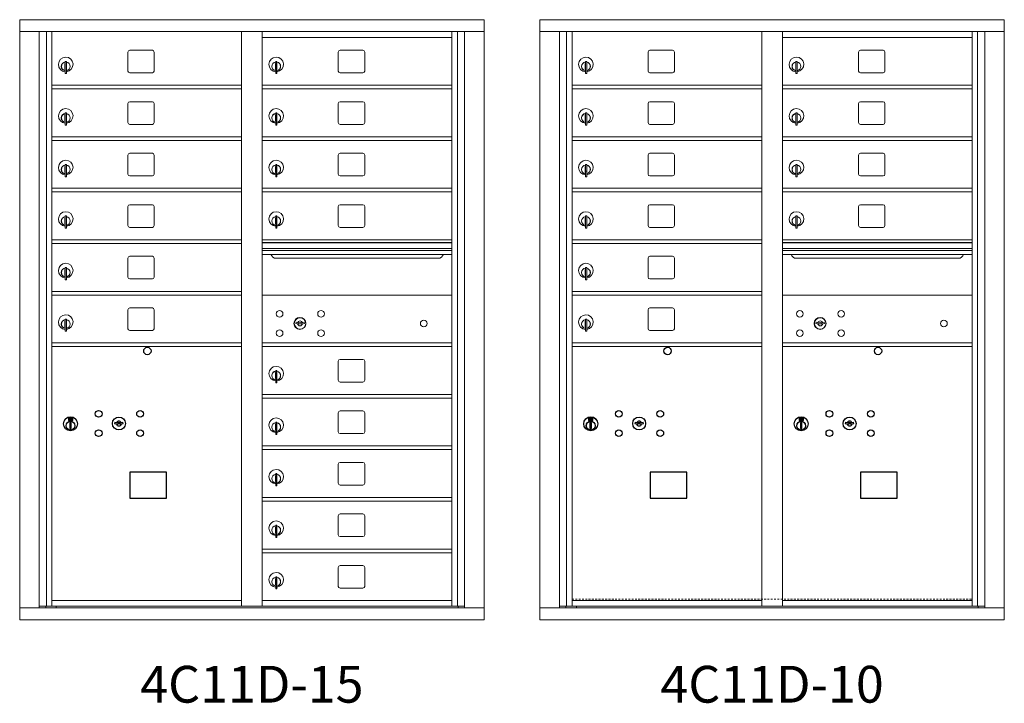
# Model space of a CAD drawing. Units: inches. Extents: x -52 to 383, y -11 to 177.
# Drawn here: x -8 to 59, y 113 to 159 of the extents above; entities that cross this region are included whole.
import ezdxf
from ezdxf.enums import TextEntityAlignment as Align

# ---------------------------------------------------------------- set-up
doc = ezdxf.new("R2010")
doc.units = ezdxf.units.IN
doc.header["$LTSCALE"] = 0.5
doc.header["$MEASUREMENT"] = 0
doc.linetypes.add('HIDDEN', pattern=[0.375, 0.25, -0.125])
doc.styles.get("Standard").update_dxf_attribs({"font": 'Gothic.ttf'})

msp = doc.modelspace()

# ---------------------------------------------------------------- linework, layer by layer
at = {"color": 7, "linetype": 'Continuous', "lineweight": 15}
for p, q in [((-7.68038, 159.0371), (-7.68038, 118.2871)), ((-7.68038, 159.0371), (23.87112, 159.0371)), ((23.87112, 118.2871), (23.87112, 159.0371)), ((27.66387, 159.0371), (27.66387, 118.2871)), ((27.66387, 159.0371), (59.21537, 159.0371)), ((59.21537, 118.2871), (59.21537, 159.0371)), ((-7.68038, 158.2371), (23.87112, 158.2371)), ((-6.3523, 119.0871), (-6.3523, 158.2371)), ((-5.86664, 119.2121), (-5.86664, 158.2371)), ((-5.49713, 119.2121), (-5.49713, 158.2371)), ((7.38787, 119.2121), (7.38787, 158.2371)), ((8.80287, 119.2121), (8.80287, 158.2371)), ((21.68787, 119.2121), (21.68787, 158.2371)), ((22.05739, 158.2371), (22.05739, 119.2121)), ((22.54305, 158.2371), (22.54305, 119.0871)), ((27.66387, 158.2371), (59.21537, 158.2371)), ((28.99195, 119.0871), (28.99195, 158.2371)), ((29.47761, 119.2121), (29.47761, 158.2371)), ((29.84712, 119.2121), (29.84712, 158.2371)), ((42.73212, 119.2121), (42.73212, 158.2371)), ((44.14712, 119.2121), (44.14712, 158.2371)), ((57.03212, 119.2121), (57.03212, 158.2371)), ((57.40163, 158.2371), (57.40163, 119.2121)), ((57.8873, 158.2371), (57.8873, 119.0871)), ((8.80287, 157.8371), (21.68787, 157.8371)), ((44.14712, 157.8371), (57.03212, 157.8371)), ((-0.33163, 156.8421), (-0.33163, 155.5521)), ((1.33337, 156.9671), (-0.20663, 156.9671)), ((1.45837, 155.5521), (1.45837, 156.8421)), ((13.96837, 156.8421), (13.96837, 155.5521)), ((15.63337, 156.9671), (14.09337, 156.9671)), ((15.75837, 155.5521), (15.75837, 156.8421)), ((35.01262, 156.8421), (35.01262, 155.5521)), ((36.67762, 156.9671), (35.13762, 156.9671)), ((36.80262, 155.5521), (36.80262, 156.8421)), ((49.31262, 156.8421), (49.31262, 155.5521)), ((50.97762, 156.9671), (49.43762, 156.9671)), ((51.10262, 155.5521), (51.10262, 156.8421)), ((-4.60213, 156.0661), (-4.60213, 155.6661)), ((-4.58213, 156.0661), (-4.60213, 156.0661)), ((-4.58213, 156.2061), (-4.58213, 155.3761)), ((-4.50213, 156.2061), (-4.58213, 156.2061)), ((-4.50213, 156.2061), (-4.50213, 155.3761)), ((9.69787, 156.0661), (9.69787, 155.6661)), ((9.71787, 156.0661), (9.69787, 156.0661)), ((9.71787, 156.2061), (9.71787, 155.3761)), ((9.79787, 156.2061), (9.71787, 156.2061)), ((9.79787, 156.2061), (9.79787, 155.3761)), ((30.74212, 156.0661), (30.74212, 155.6661)), ((30.76212, 156.0661), (30.74212, 156.0661)), ((30.76212, 156.2061), (30.76212, 155.3761)), ((30.84212, 156.2061), (30.76212, 156.2061)), ((30.84212, 156.2061), (30.84212, 155.3761)), ((45.04212, 156.0661), (45.04212, 155.6661)), ((45.06212, 156.0661), (45.04212, 156.0661)), ((45.06212, 156.2061), (45.06212, 155.3761)), ((45.14212, 156.2061), (45.06212, 156.2061)), ((45.14212, 156.2061), (45.14212, 155.3761)), ((-4.60213, 155.6661), (-4.58213, 155.6661)), ((-4.58213, 155.3761), (-4.50213, 155.3761)), ((-0.20663, 155.4271), (1.33337, 155.4271)), ((9.69787, 155.6661), (9.71787, 155.6661)), ((9.71787, 155.3761), (9.79787, 155.3761)), ((14.09337, 155.4271), (15.63337, 155.4271)), ((30.74212, 155.6661), (30.76212, 155.6661)), ((30.76212, 155.3761), (30.84212, 155.3761)), ((35.13762, 155.4271), (36.67762, 155.4271)), ((45.04212, 155.6661), (45.06212, 155.6661)), ((45.06212, 155.3761), (45.14212, 155.3761)), ((49.43762, 155.4271), (50.97762, 155.4271)), ((-5.49713, 154.5871), (7.38787, 154.5871)), ((8.80287, 154.5871), (21.68787, 154.5871)), ((29.84712, 154.5871), (42.73212, 154.5871)), ((44.14712, 154.5871), (57.03212, 154.5871)), ((-5.49713, 154.3371), (7.38787, 154.3371)), ((8.80287, 154.3371), (21.68787, 154.3371)), ((29.84712, 154.3371), (42.73212, 154.3371)), ((44.14712, 154.3371), (57.03212, 154.3371)), ((-0.33163, 153.3421), (-0.33163, 152.0521)), ((1.33337, 153.4671), (-0.20663, 153.4671)), ((1.45837, 152.0521), (1.45837, 153.3421)), ((13.96837, 153.3421), (13.96837, 152.0521)), ((15.63337, 153.4671), (14.09337, 153.4671)), ((15.75837, 152.0521), (15.75837, 153.3421)), ((35.01262, 153.3421), (35.01262, 152.0521)), ((36.67762, 153.4671), (35.13762, 153.4671)), ((36.80262, 152.0521), (36.80262, 153.3421)), ((49.31262, 153.3421), (49.31262, 152.0521)), ((50.97762, 153.4671), (49.43762, 153.4671)), ((51.10262, 152.0521), (51.10262, 153.3421)), ((-4.60213, 152.5661), (-4.60213, 152.1661)), ((-4.58213, 152.5661), (-4.60213, 152.5661)), ((-4.58213, 152.7061), (-4.58213, 151.8761)), ((-4.50213, 152.7061), (-4.58213, 152.7061)), ((-4.50213, 152.7061), (-4.50213, 151.8761)), ((9.69787, 152.5661), (9.69787, 152.1661)), ((9.71787, 152.5661), (9.69787, 152.5661)), ((9.71787, 152.7061), (9.71787, 151.8761)), ((9.79787, 152.7061), (9.71787, 152.7061)), ((9.79787, 152.7061), (9.79787, 151.8761)), ((30.74212, 152.5661), (30.74212, 152.1661)), ((30.76212, 152.5661), (30.74212, 152.5661)), ((30.76212, 152.7061), (30.76212, 151.8761)), ((30.84212, 152.7061), (30.76212, 152.7061)), ((30.84212, 152.7061), (30.84212, 151.8761)), ((45.04212, 152.5661), (45.04212, 152.1661)), ((45.06212, 152.5661), (45.04212, 152.5661)), ((45.06212, 152.7061), (45.06212, 151.8761)), ((45.14212, 152.7061), (45.06212, 152.7061)), ((45.14212, 152.7061), (45.14212, 151.8761)), ((-4.60213, 152.1661), (-4.58213, 152.1661)), ((-4.58213, 151.8761), (-4.50213, 151.8761)), ((-0.20663, 151.9271), (1.33337, 151.9271)), ((9.69787, 152.1661), (9.71787, 152.1661)), ((9.71787, 151.8761), (9.79787, 151.8761)), ((14.09337, 151.9271), (15.63337, 151.9271)), ((30.74212, 152.1661), (30.76212, 152.1661)), ((30.76212, 151.8761), (30.84212, 151.8761)), ((35.13762, 151.9271), (36.67762, 151.9271)), ((45.04212, 152.1661), (45.06212, 152.1661)), ((45.06212, 151.8761), (45.14212, 151.8761)), ((49.43762, 151.9271), (50.97762, 151.9271)), ((-5.49713, 151.0871), (7.38787, 151.0871)), ((-5.49713, 150.8371), (7.38787, 150.8371)), ((8.80287, 151.0871), (21.68787, 151.0871)), ((8.80287, 150.8371), (21.68787, 150.8371)), ((29.84712, 151.0871), (42.73212, 151.0871)), ((29.84712, 150.8371), (42.73212, 150.8371)), ((44.14712, 151.0871), (57.03212, 151.0871)), ((44.14712, 150.8371), (57.03212, 150.8371)), ((1.33337, 149.9671), (-0.20663, 149.9671)), ((15.63337, 149.9671), (14.09337, 149.9671)), ((36.67762, 149.9671), (35.13762, 149.9671)), ((50.97762, 149.9671), (49.43762, 149.9671)), ((-4.58213, 149.2061), (-4.58213, 148.3761)), ((-4.50213, 149.2061), (-4.58213, 149.2061)), ((-4.50213, 149.2061), (-4.50213, 148.3761)), ((-0.33163, 149.8421), (-0.33163, 148.5521)), ((1.45837, 148.5521), (1.45837, 149.8421)), ((9.71787, 149.2061), (9.71787, 148.3761)), ((9.79787, 149.2061), (9.71787, 149.2061)), ((9.79787, 149.2061), (9.79787, 148.3761)), ((13.96837, 149.8421), (13.96837, 148.5521)), ((15.75837, 148.5521), (15.75837, 149.8421)), ((30.76212, 149.2061), (30.76212, 148.3761)), ((30.84212, 149.2061), (30.76212, 149.2061)), ((30.84212, 149.2061), (30.84212, 148.3761)), ((35.01262, 149.8421), (35.01262, 148.5521)), ((36.80262, 148.5521), (36.80262, 149.8421)), ((45.06212, 149.2061), (45.06212, 148.3761)), ((45.14212, 149.2061), (45.06212, 149.2061)), ((45.14212, 149.2061), (45.14212, 148.3761)), ((49.31262, 149.8421), (49.31262, 148.5521)), ((51.10262, 148.5521), (51.10262, 149.8421)), ((-4.60213, 149.0661), (-4.60213, 148.6661)), ((-4.58213, 149.0661), (-4.60213, 149.0661)), ((-4.60213, 148.6661), (-4.58213, 148.6661)), ((9.69787, 149.0661), (9.69787, 148.6661)), ((9.71787, 149.0661), (9.69787, 149.0661)), ((9.69787, 148.6661), (9.71787, 148.6661)), ((30.74212, 149.0661), (30.74212, 148.6661)), ((30.76212, 149.0661), (30.74212, 149.0661)), ((30.74212, 148.6661), (30.76212, 148.6661)), ((30.76212, 148.60919), (30.74212, 148.60919)), ((30.84212, 148.74919), (30.76212, 148.74919)), ((45.04212, 149.0661), (45.04212, 148.6661)), ((45.06212, 149.0661), (45.04212, 149.0661)), ((45.04212, 148.6661), (45.06212, 148.6661)), ((-4.58213, 148.3761), (-4.50213, 148.3761)), ((-0.20663, 148.4271), (1.33337, 148.4271)), ((9.71787, 148.3761), (9.79787, 148.3761)), ((14.09337, 148.4271), (15.63337, 148.4271)), ((30.76212, 148.3761), (30.84212, 148.3761)), ((35.13762, 148.4271), (36.67762, 148.4271)), ((45.06212, 148.3761), (45.14212, 148.3761)), ((49.43762, 148.4271), (50.97762, 148.4271)), ((-5.49713, 147.5871), (7.38787, 147.5871)), ((-5.49713, 147.3371), (7.38787, 147.3371)), ((8.80287, 147.5871), (21.68787, 147.5871)), ((8.80287, 147.3371), (21.68787, 147.3371)), ((29.84712, 147.5871), (42.73212, 147.5871)), ((29.84712, 147.3371), (42.73212, 147.3371)), ((44.14712, 147.5871), (57.03212, 147.5871)), ((44.14712, 147.3371), (57.03212, 147.3371)), ((-0.33163, 146.3421), (-0.33163, 145.0521)), ((1.33337, 146.4671), (-0.20663, 146.4671)), ((1.45837, 145.0521), (1.45837, 146.3421)), ((13.96837, 146.3421), (13.96837, 145.0521)), ((15.63337, 146.4671), (14.09337, 146.4671)), ((15.75837, 145.0521), (15.75837, 146.3421)), ((35.01262, 146.3421), (35.01262, 145.0521)), ((36.67762, 146.4671), (35.13762, 146.4671)), ((36.80262, 145.0521), (36.80262, 146.3421)), ((49.31262, 146.3421), (49.31262, 145.0521)), ((50.97762, 146.4671), (49.43762, 146.4671)), ((51.10262, 145.0521), (51.10262, 146.3421)), ((-4.60213, 145.5661), (-4.60213, 145.1661)), ((-4.58213, 145.5661), (-4.60213, 145.5661)), ((-4.60213, 145.1661), (-4.58213, 145.1661)), ((-4.58213, 145.7061), (-4.58213, 144.8761)), ((-4.50213, 145.7061), (-4.58213, 145.7061)), ((-4.50213, 145.7061), (-4.50213, 144.8761)), ((9.69787, 145.5661), (9.69787, 145.1661)), ((9.71787, 145.5661), (9.69787, 145.5661)), ((9.69787, 145.1661), (9.71787, 145.1661)), ((9.71787, 145.7061), (9.71787, 144.8761)), ((9.79787, 145.7061), (9.71787, 145.7061)), ((9.79787, 145.7061), (9.79787, 144.8761)), ((30.74212, 145.5661), (30.74212, 145.1661)), ((30.76212, 145.5661), (30.74212, 145.5661)), ((30.74212, 145.1661), (30.76212, 145.1661)), ((30.76212, 145.7061), (30.76212, 144.8761)), ((30.84212, 145.7061), (30.76212, 145.7061)), ((30.84212, 145.7061), (30.84212, 144.8761)), ((45.04212, 145.5661), (45.04212, 145.1661)), ((45.06212, 145.5661), (45.04212, 145.5661)), ((45.04212, 145.1661), (45.06212, 145.1661)), ((45.06212, 145.7061), (45.06212, 144.8761)), ((45.14212, 145.7061), (45.06212, 145.7061)), ((45.14212, 145.7061), (45.14212, 144.8761)), ((-4.58213, 144.8761), (-4.50213, 144.8761)), ((-0.20663, 144.9271), (1.33337, 144.9271)), ((9.71787, 144.8761), (9.79787, 144.8761)), ((14.09337, 144.9271), (15.63337, 144.9271)), ((30.76212, 144.8761), (30.84212, 144.8761)), ((35.13762, 144.9271), (36.67762, 144.9271)), ((45.06212, 144.8761), (45.14212, 144.8761)), ((49.43762, 144.9271), (50.97762, 144.9271)), ((-5.49713, 144.0871), (7.38787, 144.0871)), ((-5.49713, 143.8371), (7.38787, 143.8371)), ((21.68787, 144.0871), (8.80287, 144.0871)), ((21.68787, 143.9131), (8.80287, 143.9131)), ((21.68787, 143.88052), (8.80287, 143.88052)), ((29.84712, 144.0871), (42.73212, 144.0871)), ((29.84712, 143.8371), (42.73212, 143.8371)), ((57.03212, 144.0871), (44.14712, 144.0871)), ((57.03212, 143.9131), (44.14712, 143.9131)), ((57.03212, 143.88052), (44.14712, 143.88052)), ((8.80287, 143.5071), (21.68787, 143.5071)), ((21.68787, 143.3621), (8.80287, 143.3621)), ((44.14712, 143.5071), (57.03212, 143.5071)), ((57.03212, 143.3621), (44.14712, 143.3621)), ((-0.33163, 142.8421), (-0.33163, 141.5521)), ((1.33337, 142.9671), (-0.20663, 142.9671)), ((1.45837, 141.5521), (1.45837, 142.8421)), ((21.68787, 143.09735), (8.80287, 143.09735)), ((9.74537, 142.8321), (20.74537, 142.8321)), ((35.01262, 142.8421), (35.01262, 141.5521)), ((36.67762, 142.9671), (35.13762, 142.9671)), ((36.80262, 141.5521), (36.80262, 142.8421)), ((57.03212, 143.09735), (44.14712, 143.09735)), ((45.08962, 142.8321), (56.08962, 142.8321)), ((-4.60213, 142.0661), (-4.60213, 141.6661)), ((-4.58213, 142.0661), (-4.60213, 142.0661)), ((-4.58213, 142.2061), (-4.58213, 141.3761)), ((-4.50213, 142.2061), (-4.58213, 142.2061)), ((-4.50213, 142.2061), (-4.50213, 141.3761)), ((30.74212, 142.0661), (30.74212, 141.6661)), ((30.76212, 142.0661), (30.74212, 142.0661)), ((30.76212, 142.2061), (30.76212, 141.3761)), ((30.84212, 142.2061), (30.76212, 142.2061)), ((30.84212, 142.2061), (30.84212, 141.3761)), ((-4.60213, 141.6661), (-4.58213, 141.6661)), ((-4.58213, 141.3761), (-4.50213, 141.3761)), ((-0.20663, 141.4271), (1.33337, 141.4271)), ((30.74212, 141.6661), (30.76212, 141.6661)), ((30.76212, 141.3761), (30.84212, 141.3761)), ((35.13762, 141.4271), (36.67762, 141.4271)), ((-5.49713, 140.5871), (7.38787, 140.5871)), ((29.84712, 140.5871), (42.73212, 140.5871)), ((-5.49713, 140.3371), (7.38787, 140.3371)), ((21.68787, 140.33647), (8.80287, 140.33647)), ((29.84712, 140.3371), (42.73212, 140.3371)), ((57.03212, 140.33647), (44.14712, 140.33647)), ((-0.33163, 139.3421), (-0.33163, 138.0521)), ((1.33337, 139.4671), (-0.20663, 139.4671)), ((1.45837, 138.0521), (1.45837, 139.3421)), ((35.01262, 139.3421), (35.01262, 138.0521)), ((36.67762, 139.4671), (35.13762, 139.4671)), ((36.80262, 138.0521), (36.80262, 139.3421)), ((-4.60213, 138.5661), (-4.60213, 138.1661)), ((-4.58213, 138.5661), (-4.60213, 138.5661)), ((-4.58213, 138.7061), (-4.58213, 137.8761)), ((-4.50213, 138.7061), (-4.58213, 138.7061)), ((-4.50213, 138.7061), (-4.50213, 137.8761)), ((11.09645, 138.49269), (11.07137, 138.41147)), ((11.66137, 138.41147), (11.6363, 138.49269)), ((30.74212, 138.5661), (30.74212, 138.1661)), ((30.76212, 138.5661), (30.74212, 138.5661)), ((30.76212, 138.7061), (30.76212, 137.8761)), ((30.84212, 138.7061), (30.76212, 138.7061)), ((30.84212, 138.7061), (30.84212, 137.8761)), ((46.4407, 138.49269), (46.41562, 138.41147)), ((47.00562, 138.41147), (46.98055, 138.49269)), ((-4.60213, 138.1661), (-4.58213, 138.1661)), ((-4.58213, 137.8761), (-4.50213, 137.8761)), ((-0.20663, 137.9271), (1.33337, 137.9271)), ((30.74212, 138.1661), (30.76212, 138.1661)), ((30.76212, 137.8761), (30.84212, 137.8761)), ((35.13762, 137.9271), (36.67762, 137.9271)), ((-5.49713, 137.0871), (7.38787, 137.0871)), ((-5.49713, 136.8371), (7.38787, 136.8371)), ((8.80287, 137.08647), (21.68787, 137.08647)), ((8.80287, 136.83647), (21.68787, 136.83647)), ((29.84712, 137.0871), (42.73212, 137.0871)), ((29.84712, 136.8371), (42.73212, 136.8371)), ((44.14712, 137.08647), (57.03212, 137.08647)), ((44.14712, 136.83647), (57.03212, 136.83647)), ((13.96837, 135.8421), (13.96837, 134.5521)), ((15.63337, 135.9671), (14.09337, 135.9671)), ((15.75837, 134.5521), (15.75837, 135.8421)), ((9.71787, 135.2061), (9.71787, 134.3761)), ((9.79787, 135.2061), (9.71787, 135.2061)), ((9.79787, 135.2061), (9.79787, 134.3761)), ((9.69787, 135.0661), (9.69787, 134.6661)), ((9.71787, 135.0661), (9.69787, 135.0661)), ((9.69787, 134.6661), (9.71787, 134.6661)), ((9.71787, 134.3761), (9.79787, 134.3761)), ((14.09337, 134.4271), (15.63337, 134.4271)), ((8.80287, 133.5871), (21.68787, 133.5871)), ((8.80287, 133.3371), (21.68787, 133.3371)), ((15.63337, 132.4671), (14.09337, 132.4671)), ((13.96837, 132.3421), (13.96837, 131.0521)), ((15.75837, 131.0521), (15.75837, 132.3421)), ((9.69787, 131.5661), (9.69787, 131.1661)), ((9.71787, 131.5661), (9.69787, 131.5661)), ((9.69787, 131.1661), (9.71787, 131.1661)), ((9.71787, 131.7061), (9.71787, 130.8761)), ((9.79787, 131.7061), (9.71787, 131.7061)), ((9.79787, 131.7061), (9.79787, 130.8761)), ((9.71787, 130.8761), (9.79787, 130.8761)), ((14.09337, 130.9271), (15.63337, 130.9271)), ((8.80287, 130.0871), (21.68787, 130.0871)), ((8.80287, 129.8371), (21.68787, 129.8371)), ((13.96837, 128.8421), (13.96837, 127.5521)), ((15.63337, 128.9671), (14.09337, 128.9671)), ((15.75837, 127.5521), (15.75837, 128.8421)), ((9.69787, 128.0661), (9.69787, 127.6661)), ((9.71787, 128.0661), (9.69787, 128.0661)), ((9.71787, 128.2061), (9.71787, 127.3761)), ((9.79787, 128.2061), (9.71787, 128.2061)), ((9.79787, 128.2061), (9.79787, 127.3761)), ((9.69787, 127.6661), (9.71787, 127.6661)), ((9.71787, 127.3761), (9.79787, 127.3761)), ((14.09337, 127.4271), (15.63337, 127.4271)), ((8.80287, 126.5871), (21.68787, 126.5871)), ((8.80287, 126.3371), (21.68787, 126.3371)), ((13.96837, 125.3421), (13.96837, 124.0521)), ((15.63337, 125.4671), (14.09337, 125.4671)), ((15.75837, 124.0521), (15.75837, 125.3421)), ((9.69787, 124.5661), (9.69787, 124.1661)), ((9.71787, 124.5661), (9.69787, 124.5661)), ((9.71787, 124.7061), (9.71787, 123.8761)), ((9.79787, 124.7061), (9.71787, 124.7061)), ((9.79787, 124.7061), (9.79787, 123.8761)), ((9.69787, 124.1661), (9.71787, 124.1661)), ((9.71787, 123.8761), (9.79787, 123.8761)), ((14.09337, 123.9271), (15.63337, 123.9271)), ((8.80287, 123.0871), (21.68787, 123.0871)), ((8.80287, 122.8371), (21.68787, 122.8371)), ((13.96837, 121.8421), (13.96837, 120.5521)), ((15.63337, 121.9671), (14.09337, 121.9671)), ((15.75837, 120.5521), (15.75837, 121.8421)), ((9.71787, 121.2061), (9.71787, 120.3761)), ((9.79787, 121.2061), (9.71787, 121.2061)), ((9.79787, 121.2061), (9.79787, 120.3761)), ((9.69787, 121.0661), (9.69787, 120.6661)), ((9.71787, 121.0661), (9.69787, 121.0661)), ((9.69787, 120.6661), (9.71787, 120.6661)), ((14.09337, 120.4271), (15.63337, 120.4271)), ((9.71787, 120.3761), (9.79787, 120.3761)), ((-7.68038, 119.0871), (23.87112, 119.0871)), ((-6.3523, 119.2121), (7.64247, 119.2121)), ((-5.91013, 119.0871), (-5.91013, 119.2121)), ((-5.49713, 119.5871), (7.38787, 119.5871)), ((-5.20513, 119.2121), (-5.20513, 119.0871)), ((7.64247, 119.2121), (22.54305, 119.2121)), ((8.80287, 119.5871), (21.68787, 119.5871)), ((22.10087, 119.2121), (22.10087, 119.0871)), ((27.66387, 119.0871), (59.21537, 119.0871)), ((28.99195, 119.2121), (42.98672, 119.2121)), ((29.43412, 119.0871), (29.43412, 119.2121)), ((29.84712, 119.5871), (42.73212, 119.5871)), ((30.13912, 119.2121), (30.13912, 119.0871)), ((42.98672, 119.2121), (57.8873, 119.2121)), ((44.14712, 119.5871), (57.03212, 119.5871)), ((57.44512, 119.2121), (57.44512, 119.0871)), ((-7.68038, 118.2871), (23.87112, 118.2871)), ((27.66387, 118.2871), (59.21537, 118.2871))]:
    msp.add_line(p, q, dxfattribs=at)
at = {"color": 7, "linetype": 'Continuous'}
for p, q in [((-4.37538, 131.99415), (-4.37538, 131.82915)), ((-4.09538, 132.00915), (-4.36038, 132.00915)), ((-4.36038, 131.81415), (-4.09538, 131.81415)), ((-4.33538, 131.98415), (-4.33538, 131.83915)), ((-4.28538, 131.98415), (-4.33538, 131.98415)), ((-4.33538, 131.83915), (-4.31538, 131.83915)), ((-4.31538, 131.97415), (-4.31538, 131.95649)), ((-4.28862, 131.97415), (-4.31538, 131.97415)), ((-4.31538, 131.95649), (-4.28164, 131.93206)), ((-4.31538, 131.94414), (-4.28449, 131.92177)), ((-4.31538, 131.83915), (-4.31538, 131.94414)), ((-4.26405, 131.95636), (-4.28862, 131.97415)), ((-4.25516, 131.96227), (-4.28538, 131.98415)), ((-4.23038, 131.90401), (-4.23038, 131.90651)), ((-4.23038, 131.90651), (-4.22538, 131.90651)), ((-4.23038, 131.86433), (-4.23038, 131.89897)), ((-4.23038, 131.85921), (-4.22538, 131.85921)), ((-4.23038, 131.8542), (-4.23038, 131.85921)), ((-4.22538, 131.90651), (-4.22538, 131.90401)), ((-4.22538, 131.89897), (-4.22538, 131.86433)), ((-4.22538, 131.85921), (-4.22538, 131.8542)), ((-4.20061, 131.86103), (-4.17038, 131.83915)), ((-4.19172, 131.86695), (-4.16714, 131.84915)), ((-4.14038, 131.86681), (-4.17413, 131.89125)), ((-4.14038, 131.87916), (-4.17128, 131.90153)), ((-4.17038, 131.83915), (-4.12038, 131.83915)), ((-4.16714, 131.84915), (-4.14038, 131.84915)), ((-4.14038, 131.98415), (-4.14038, 131.87916)), ((-4.12038, 131.98415), (-4.14038, 131.98415)), ((-4.14038, 131.84915), (-4.14038, 131.86681)), ((-4.12038, 131.83915), (-4.12038, 131.98415)), ((-4.08038, 131.82915), (-4.08038, 131.99415)), ((30.96887, 131.99415), (30.96887, 131.82915)), ((31.24887, 132.00915), (30.98387, 132.00915)), ((30.98387, 131.81415), (31.24887, 131.81415)), ((31.00887, 131.98415), (31.00887, 131.83915)), ((31.05887, 131.98415), (31.00887, 131.98415)), ((31.00887, 131.83915), (31.02887, 131.83915)), ((31.02887, 131.97415), (31.02887, 131.95649)), ((31.05563, 131.97415), (31.02887, 131.97415)), ((31.02887, 131.95649), (31.06261, 131.93206)), ((31.02887, 131.94414), (31.05976, 131.92177)), ((31.02887, 131.83915), (31.02887, 131.94414)), ((31.0802, 131.95636), (31.05563, 131.97415)), ((31.08909, 131.96227), (31.05887, 131.98415)), ((31.11387, 131.90401), (31.11387, 131.90651)), ((31.11387, 131.90651), (31.11887, 131.90651)), ((31.11387, 131.86433), (31.11387, 131.89897)), ((31.11387, 131.85921), (31.11887, 131.85921)), ((31.11387, 131.8542), (31.11387, 131.85921)), ((31.11887, 131.90651), (31.11887, 131.90401)), ((31.11887, 131.89897), (31.11887, 131.86433)), ((31.11887, 131.85921), (31.11887, 131.8542)), ((31.14364, 131.86103), (31.17387, 131.83915)), ((31.15253, 131.86695), (31.17711, 131.84915)), ((31.20387, 131.86681), (31.17012, 131.89125)), ((31.20387, 131.87916), (31.17297, 131.90153)), ((31.17387, 131.83915), (31.22387, 131.83915)), ((31.17711, 131.84915), (31.20387, 131.84915)), ((31.20387, 131.98415), (31.20387, 131.87916)), ((31.22387, 131.98415), (31.20387, 131.98415)), ((31.20387, 131.84915), (31.20387, 131.86681)), ((31.22387, 131.83915), (31.22387, 131.98415)), ((31.26387, 131.82915), (31.26387, 131.99415)), ((45.26886, 131.99352), (45.26886, 131.82852)), ((45.54886, 132.00852), (45.28386, 132.00852)), ((45.28386, 131.81351), (45.54886, 131.81351)), ((45.30886, 131.98351), (45.30886, 131.83852)), ((45.35887, 131.98351), (45.30886, 131.98351)), ((45.30886, 131.83852), (45.32886, 131.83852)), ((45.32886, 131.97352), (45.32886, 131.95585)), ((45.35562, 131.97352), (45.32886, 131.97352)), ((45.32886, 131.95585), (45.36261, 131.93142)), ((45.32886, 131.94351), (45.35976, 131.92113)), ((45.32886, 131.83852), (45.32886, 131.94351)), ((45.3802, 131.95572), (45.35562, 131.97352)), ((45.38909, 131.96163), (45.35887, 131.98351)), ((45.41386, 131.90338), (45.41386, 131.90588)), ((45.41386, 131.90588), (45.41887, 131.90588)), ((45.41386, 131.86369), (45.41386, 131.89834)), ((45.41386, 131.85857), (45.41887, 131.85857)), ((45.41386, 131.85357), (45.41386, 131.85857)), ((45.41887, 131.90588), (45.41887, 131.90338)), ((45.41887, 131.89834), (45.41887, 131.86369)), ((45.41887, 131.85857), (45.41887, 131.85357)), ((45.44364, 131.8604), (45.47386, 131.83852)), ((45.45253, 131.86631), (45.47711, 131.84851)), ((45.50387, 131.86618), (45.47012, 131.89061)), ((45.50387, 131.87852), (45.47297, 131.9009)), ((45.47386, 131.83852), (45.52386, 131.83852)), ((45.47711, 131.84851), (45.50387, 131.84851)), ((45.50387, 131.98351), (45.50387, 131.87852)), ((45.52386, 131.98351), (45.50387, 131.98351)), ((45.50387, 131.84851), (45.50387, 131.86618)), ((45.52386, 131.83852), (45.52386, 131.98351)), ((45.56387, 131.82852), (45.56387, 131.99352)), ((-4.27788, 131.66038), (-4.25961, 131.66415)), ((-4.17788, 131.66415), (-4.27788, 131.66415)), ((-4.27788, 131.66415), (-4.27788, 131.26415)), ((-4.25961, 131.26415), (-4.27788, 131.26792)), ((-4.27788, 131.26415), (-4.17788, 131.26415)), ((-4.19616, 131.66415), (-4.17788, 131.66038)), ((-4.17788, 131.26792), (-4.19616, 131.26415)), ((-4.17788, 131.26415), (-4.17788, 131.66415)), ((-1.21012, 131.69576), (-1.23519, 131.61454)), ((-0.64519, 131.61454), (-0.67027, 131.69576)), ((31.06637, 131.66038), (31.08464, 131.66415)), ((31.16637, 131.66415), (31.06637, 131.66415)), ((31.06637, 131.66415), (31.06637, 131.26415)), ((31.08464, 131.26415), (31.06637, 131.26792)), ((31.06637, 131.26415), (31.16637, 131.26415)), ((31.14809, 131.66415), (31.16637, 131.66038)), ((31.16637, 131.26792), (31.14809, 131.26415)), ((31.16637, 131.26415), (31.16637, 131.66415)), ((34.13413, 131.69576), (34.10906, 131.61454)), ((34.69906, 131.61454), (34.67398, 131.69576)), ((45.36637, 131.65975), (45.38464, 131.66351)), ((45.46636, 131.66351), (45.36637, 131.66351)), ((45.36637, 131.66351), (45.36637, 131.26352)), ((45.38464, 131.26352), (45.36637, 131.26728)), ((45.36637, 131.26352), (45.46636, 131.26352)), ((45.44809, 131.66351), (45.46636, 131.65975)), ((45.46636, 131.26728), (45.44809, 131.26352)), ((45.46636, 131.26352), (45.46636, 131.66351)), ((48.43413, 131.69512), (48.40906, 131.61391)), ((48.99906, 131.61391), (48.97398, 131.69512))]:
    msp.add_line(p, q, dxfattribs=at)
at = {"linetype": 'HIDDEN', "lineweight": 15}
msp.add_line((29.85037, 119.69209), (57.02888, 119.69209), dxfattribs=at)
for points in [[(-0.19275, 126.54953), (2.29319, 126.54953), (2.29319, 128.30661), (-0.19275, 128.30661)], [(35.1515, 126.54953), (37.63744, 126.54953), (37.63744, 128.30661), (35.1515, 128.30661)], [(49.4515, 126.54889), (51.93743, 126.54889), (51.93743, 128.30598), (49.4515, 128.30598)]]:
    msp.add_lwpolyline(points, close=True)
at = {"color": 7, "linetype": 'Continuous', "lineweight": 15}
for centre, radius in [((9.98037, 139.06547), 0.227), ((12.79237, 139.06547), 0.227), ((45.32462, 139.06547), 0.227), ((48.13662, 139.06547), 0.227), ((11.35537, 138.40947), 0.407), ((19.77137, 138.40947), 0.227), ((46.69962, 138.40947), 0.407), ((55.11562, 138.40947), 0.227), ((9.98037, 137.75347), 0.227), ((12.79237, 137.75347), 0.227), ((45.32462, 137.75347), 0.227), ((48.13662, 137.75347), 0.227)]:
    msp.add_circle(centre, radius, dxfattribs=at)
at = {"color": 7, "linetype": 'Continuous', "lineweight": 15, "extrusion": (-1.80881e-16, 3.40126e-31, -1)}
for centre in [(-11.36637, 138.40947), (-46.71062, 138.40947)]:
    msp.add_circle(centre, 0.3875, dxfattribs=at)
for centre in [(0.99381, 136.53747), (36.33806, 136.53747), (50.63806, 136.53684)]:
    msp.add_circle(centre, 0.25)
at = {"color": 7, "linetype": 'Continuous'}
for centre, radius in [((-2.31519, 132.26854), 0.227), ((0.49681, 132.26854), 0.227), ((33.02906, 132.26854), 0.227), ((35.84106, 132.26854), 0.227), ((47.32906, 132.2679), 0.227), ((50.14106, 132.2679), 0.227), ((-4.22788, 131.59551), 0.475), ((-4.22788, 131.59551), 0.47243), ((-0.94019, 131.61254), 0.4375), ((31.11637, 131.59551), 0.475), ((31.11637, 131.59551), 0.47243), ((34.40406, 131.61254), 0.4375), ((45.41636, 131.59487), 0.475), ((45.41636, 131.59487), 0.47243), ((48.70406, 131.6119), 0.4375), ((-4.22788, 131.46415), 0.3), ((-4.22788, 131.46415), 0.295), ((-2.31519, 130.95654), 0.227), ((0.49681, 130.95654), 0.227), ((31.11637, 131.46415), 0.3), ((31.11637, 131.46415), 0.295), ((33.02906, 130.95654), 0.227), ((35.84106, 130.95654), 0.227), ((45.41636, 131.46352), 0.3), ((45.41636, 131.46352), 0.295), ((47.32906, 130.9559), 0.227), ((50.14106, 130.9559), 0.227)]:
    msp.add_circle(centre, radius, dxfattribs=at)
at = {"color": 7, "linetype": 'Continuous', "lineweight": 15}
for centre, radius, start, end in [((-0.20663, 156.8421), 0.125, 90, 180), ((1.33337, 156.8421), 0.125, 0, 90), ((14.09337, 156.8421), 0.125, 90, 180), ((15.63337, 156.8421), 0.125, 0, 90), ((35.13762, 156.8421), 0.125, 90, 180), ((36.67762, 156.8421), 0.125, 0, 90), ((49.43762, 156.8421), 0.125, 90, 180), ((50.97762, 156.8421), 0.125, 0, 90), ((-4.55213, 155.9992), 0.496, 275.7856114, 266.5323857), ((-4.55213, 155.8661), 0.3, 95.7391705, 264.2608295), ((-4.55213, 155.8661), 0.295, 95.8367796, 264.1632228), ((-4.55213, 155.8661), 0.203, 99.8624892, 104.258993), ((-4.55213, 155.8661), 0.195, 98.8498831, 104.8571655), ((-4.55213, 155.8661), 0.3, 279.5940682, 80.4059), ((-4.55213, 155.8661), 0.295, 279.7582566, 80.2417434), ((9.74787, 155.9992), 0.496, 275.7856114, 266.5323857), ((9.74787, 155.8661), 0.3, 95.7391705, 264.2608295), ((9.74787, 155.8661), 0.295, 95.8367796, 264.1632228), ((9.74787, 155.8661), 0.203, 99.8624892, 104.258993), ((9.74787, 155.8661), 0.195, 98.8498831, 104.8571655), ((9.74787, 155.8661), 0.3, 279.5940682, 80.4059), ((9.74787, 155.8661), 0.295, 279.7582566, 80.2417434), ((30.79212, 155.9992), 0.496, 275.7856114, 266.5323857), ((30.79212, 155.8661), 0.3, 95.7391705, 264.2608295), ((30.79212, 155.8661), 0.295, 95.8367796, 264.1632228), ((30.79212, 155.8661), 0.203, 99.8624892, 104.258993), ((30.79212, 155.8661), 0.195, 98.8498831, 104.8571655), ((30.79212, 155.8661), 0.3, 279.5940682, 80.4059), ((30.79212, 155.8661), 0.295, 279.7582566, 80.2417434), ((45.09212, 155.9992), 0.496, 275.7856114, 266.5323857), ((45.09212, 155.8661), 0.3, 95.7391705, 264.2608295), ((45.09212, 155.8661), 0.295, 95.8367796, 264.1632228), ((45.09212, 155.8661), 0.203, 99.8624892, 104.258993), ((45.09212, 155.8661), 0.195, 98.8498831, 104.8571655), ((45.09212, 155.8661), 0.3, 279.5940682, 80.4059), ((45.09212, 155.8661), 0.295, 279.7582566, 80.2417434), ((-4.55213, 155.8661), 0.195, 255.1428345, 261.1501169), ((-4.55213, 155.8661), 0.203, 255.741007, 260.1375108), ((-0.20663, 155.5521), 0.125, 180, 270), ((1.33337, 155.5521), 0.125, 270, 0), ((9.74787, 155.8661), 0.195, 255.1428345, 261.1501169), ((9.74787, 155.8661), 0.203, 255.741007, 260.1375108), ((14.09337, 155.5521), 0.125, 180, 270), ((15.63337, 155.5521), 0.125, 270, 0), ((30.79212, 155.8661), 0.195, 255.1428345, 261.1501169), ((30.79212, 155.8661), 0.203, 255.741007, 260.1375108), ((35.13762, 155.5521), 0.125, 180, 270), ((36.67762, 155.5521), 0.125, 270, 0), ((45.09212, 155.8661), 0.195, 255.1428345, 261.1501169), ((45.09212, 155.8661), 0.203, 255.741007, 260.1375108), ((49.43762, 155.5521), 0.125, 180, 270), ((50.97762, 155.5521), 0.125, 270, 0), ((-0.20663, 153.3421), 0.125, 90, 180), ((1.33337, 153.3421), 0.125, 0, 90), ((14.09337, 153.3421), 0.125, 90, 180), ((15.63337, 153.3421), 0.125, 0, 90), ((35.13762, 153.3421), 0.125, 90, 180), ((36.67762, 153.3421), 0.125, 0, 90), ((49.43762, 153.3421), 0.125, 90, 180), ((50.97762, 153.3421), 0.125, 0, 90), ((-4.55213, 152.4992), 0.496, 275.7856114, 266.5323857), ((-4.55213, 152.3661), 0.3, 95.7391705, 264.2608295), ((-4.55213, 152.3661), 0.295, 95.8367796, 264.1632228), ((-4.55213, 152.3661), 0.203, 99.8624892, 104.258993), ((-4.55213, 152.3661), 0.195, 98.8498831, 104.8571655), ((-4.55213, 152.3661), 0.3, 279.5940682, 80.4059), ((-4.55213, 152.3661), 0.295, 279.7582566, 80.2417434), ((9.74787, 152.4992), 0.496, 275.7856114, 266.5323857), ((9.74787, 152.3661), 0.3, 95.7391705, 264.2608295), ((9.74787, 152.3661), 0.295, 95.8367796, 264.1632228), ((9.74787, 152.3661), 0.203, 99.8624892, 104.258993), ((9.74787, 152.3661), 0.195, 98.8498831, 104.8571655), ((9.74787, 152.3661), 0.3, 279.5940682, 80.4059), ((9.74787, 152.3661), 0.295, 279.7582566, 80.2417434), ((30.79212, 152.4992), 0.496, 275.7856114, 266.5323857), ((30.79212, 152.3661), 0.3, 95.7391705, 264.2608295), ((30.79212, 152.3661), 0.295, 95.8367796, 264.1632228), ((30.79212, 152.3661), 0.203, 99.8624892, 104.258993), ((30.79212, 152.3661), 0.195, 98.8498831, 104.8571655), ((30.79212, 152.3661), 0.3, 279.5940682, 80.4059), ((30.79212, 152.3661), 0.295, 279.7582566, 80.2417434), ((45.09212, 152.4992), 0.496, 275.7856114, 266.5323857), ((45.09212, 152.3661), 0.3, 95.7391705, 264.2608295), ((45.09212, 152.3661), 0.295, 95.8367796, 264.1632228), ((45.09212, 152.3661), 0.203, 99.8624892, 104.258993), ((45.09212, 152.3661), 0.195, 98.8498831, 104.8571655), ((45.09212, 152.3661), 0.3, 279.5940682, 80.4059), ((45.09212, 152.3661), 0.295, 279.7582566, 80.2417434), ((-4.55213, 152.3661), 0.195, 255.1428345, 261.1501169), ((-4.55213, 152.3661), 0.203, 255.741007, 260.1375108), ((-0.20663, 152.0521), 0.125, 180, 270), ((1.33337, 152.0521), 0.125, 270, 0), ((9.74787, 152.3661), 0.195, 255.1428345, 261.1501169), ((9.74787, 152.3661), 0.203, 255.741007, 260.1375108), ((14.09337, 152.0521), 0.125, 180, 270), ((15.63337, 152.0521), 0.125, 270, 0), ((30.79212, 152.3661), 0.195, 255.1428345, 261.1501169), ((30.79212, 152.3661), 0.203, 255.741007, 260.1375108), ((35.13762, 152.0521), 0.125, 180, 270), ((36.67762, 152.0521), 0.125, 270, 0), ((45.09212, 152.3661), 0.195, 255.1428345, 261.1501169), ((45.09212, 152.3661), 0.203, 255.741007, 260.1375108), ((49.43762, 152.0521), 0.125, 180, 270), ((50.97762, 152.0521), 0.125, 270, 0), ((-0.20663, 149.8421), 0.125, 90, 180), ((1.33337, 149.8421), 0.125, 0, 90), ((14.09337, 149.8421), 0.125, 90, 180), ((15.63337, 149.8421), 0.125, 0, 90), ((35.13762, 149.8421), 0.125, 90, 180), ((36.67762, 149.8421), 0.125, 0, 90), ((49.43762, 149.8421), 0.125, 90, 180), ((50.97762, 149.8421), 0.125, 0, 90), ((-4.55213, 148.9992), 0.496, 275.7856114, 266.5323857), ((9.74787, 148.9992), 0.496, 275.7856114, 266.5323857), ((30.79212, 148.9992), 0.496, 275.7856114, 266.5323857), ((45.09212, 148.9992), 0.496, 275.7856114, 266.5323857), ((-4.55213, 148.8661), 0.3, 95.7391705, 264.2608295), ((-4.55213, 148.8661), 0.295, 95.8367796, 264.1632228), ((-4.55213, 148.8661), 0.203, 99.8624892, 104.258993), ((-4.55213, 148.8661), 0.195, 98.8498831, 104.8571655), ((-4.55213, 148.8661), 0.195, 255.1428345, 261.1501169), ((-4.55213, 148.8661), 0.203, 255.741007, 260.1375108), ((-4.55213, 148.8661), 0.3, 279.5940682, 80.4059), ((-4.55213, 148.8661), 0.295, 279.7582566, 80.2417434), ((-0.20663, 148.5521), 0.125, 180, 270), ((1.33337, 148.5521), 0.125, 270, 0), ((9.74787, 148.8661), 0.3, 95.7391705, 264.2608295), ((9.74787, 148.8661), 0.295, 95.8367796, 264.1632228), ((9.74787, 148.8661), 0.203, 99.8624892, 104.258993), ((9.74787, 148.8661), 0.195, 98.8498831, 104.8571655), ((9.74787, 148.8661), 0.195, 255.1428345, 261.1501169), ((9.74787, 148.8661), 0.203, 255.741007, 260.1375108), ((9.74787, 148.8661), 0.3, 279.5940682, 80.4059), ((9.74787, 148.8661), 0.295, 279.7582566, 80.2417434), ((14.09337, 148.5521), 0.125, 180, 270), ((15.63337, 148.5521), 0.125, 270, 0), ((30.79212, 148.8661), 0.3, 95.7391705, 264.2608295), ((30.79212, 148.8661), 0.295, 95.8367796, 264.1632228), ((30.79212, 148.8661), 0.203, 99.8624892, 104.258993), ((30.79212, 148.8661), 0.195, 98.8498831, 104.8571655), ((30.79212, 148.8661), 0.195, 255.1428345, 261.1501169), ((30.79212, 148.8661), 0.203, 255.741007, 260.1375108), ((30.79212, 148.40919), 0.203, 99.8624892, 104.258993), ((30.79212, 148.40919), 0.195, 98.8498831, 104.8571655), ((30.79212, 148.8661), 0.3, 279.5940682, 80.4059), ((30.79212, 148.8661), 0.295, 279.7582566, 80.2417434), ((35.13762, 148.5521), 0.125, 180, 270), ((36.67762, 148.5521), 0.125, 270, 0), ((45.09212, 148.8661), 0.3, 95.7391705, 264.2608295), ((45.09212, 148.8661), 0.295, 95.8367796, 264.1632228), ((45.09212, 148.8661), 0.203, 99.8624892, 104.258993), ((45.09212, 148.8661), 0.195, 98.8498831, 104.8571655), ((45.09212, 148.8661), 0.195, 255.1428345, 261.1501169), ((45.09212, 148.8661), 0.203, 255.741007, 260.1375108), ((45.09212, 148.8661), 0.3, 279.5940682, 80.4059), ((45.09212, 148.8661), 0.295, 279.7582566, 80.2417434), ((49.43762, 148.5521), 0.125, 180, 270), ((50.97762, 148.5521), 0.125, 270, 0), ((-4.55213, 145.4992), 0.496, 275.7856114, 266.5323857), ((-0.20663, 146.3421), 0.125, 90, 180), ((1.33337, 146.3421), 0.125, 0, 90), ((9.74787, 145.4992), 0.496, 275.7856114, 266.5323857), ((14.09337, 146.3421), 0.125, 90, 180), ((15.63337, 146.3421), 0.125, 0, 90), ((30.79212, 145.4992), 0.496, 275.7856114, 266.5323857), ((35.13762, 146.3421), 0.125, 90, 180), ((36.67762, 146.3421), 0.125, 0, 90), ((45.09212, 145.4992), 0.496, 275.7856114, 266.5323857), ((49.43762, 146.3421), 0.125, 90, 180), ((50.97762, 146.3421), 0.125, 0, 90), ((-4.55213, 145.3661), 0.3, 95.7391705, 264.2608295), ((-4.55213, 145.3661), 0.295, 95.8367796, 264.1632228), ((-4.55213, 145.3661), 0.203, 99.8624892, 104.258993), ((-4.55213, 145.3661), 0.195, 98.8498831, 104.8571655), ((-4.55213, 145.3661), 0.195, 255.1428345, 261.1501169), ((-4.55213, 145.3661), 0.203, 255.741007, 260.1375108), ((-4.55213, 145.3661), 0.3, 279.5940682, 80.4059), ((-4.55213, 145.3661), 0.295, 279.7582566, 80.2417434), ((9.74787, 145.3661), 0.3, 95.7391705, 264.2608295), ((9.74787, 145.3661), 0.295, 95.8367796, 264.1632228), ((9.74787, 145.3661), 0.203, 99.8624892, 104.258993), ((9.74787, 145.3661), 0.195, 98.8498831, 104.8571655), ((9.74787, 145.3661), 0.195, 255.1428345, 261.1501169), ((9.74787, 145.3661), 0.203, 255.741007, 260.1375108), ((9.74787, 145.3661), 0.3, 279.5940682, 80.4059), ((9.74787, 145.3661), 0.295, 279.7582566, 80.2417434), ((30.79212, 145.3661), 0.3, 95.7391705, 264.2608295), ((30.79212, 145.3661), 0.295, 95.8367796, 264.1632228), ((30.79212, 145.3661), 0.203, 99.8624892, 104.258993), ((30.79212, 145.3661), 0.195, 98.8498831, 104.8571655), ((30.79212, 145.3661), 0.195, 255.1428345, 261.1501169), ((30.79212, 145.3661), 0.203, 255.741007, 260.1375108), ((30.79212, 145.3661), 0.3, 279.5940682, 80.4059), ((30.79212, 145.3661), 0.295, 279.7582566, 80.2417434), ((45.09212, 145.3661), 0.3, 95.7391705, 264.2608295), ((45.09212, 145.3661), 0.295, 95.8367796, 264.1632228), ((45.09212, 145.3661), 0.203, 99.8624892, 104.258993), ((45.09212, 145.3661), 0.195, 98.8498831, 104.8571655), ((45.09212, 145.3661), 0.195, 255.1428345, 261.1501169), ((45.09212, 145.3661), 0.203, 255.741007, 260.1375108), ((45.09212, 145.3661), 0.3, 279.5940682, 80.4059), ((45.09212, 145.3661), 0.295, 279.7582566, 80.2417434), ((-0.20663, 145.0521), 0.125, 180, 270), ((1.33337, 145.0521), 0.125, 270, 0), ((14.09337, 145.0521), 0.125, 180, 270), ((15.63337, 145.0521), 0.125, 270, 0), ((35.13762, 145.0521), 0.125, 180, 270), ((36.67762, 145.0521), 0.125, 270, 0), ((49.43762, 145.0521), 0.125, 180, 270), ((50.97762, 145.0521), 0.125, 270, 0), ((-4.55213, 141.9992), 0.496, 275.7856114, 266.5323857), ((-0.20663, 142.8421), 0.125, 90, 180), ((1.33337, 142.8421), 0.125, 0, 90), ((9.74537, 143.2071), 0.375, 197.0177297, 270), ((20.74537, 143.2071), 0.375, 270, 342.9822703), ((30.79212, 141.9992), 0.496, 275.7856114, 266.5323857), ((35.13762, 142.8421), 0.125, 90, 180), ((36.67762, 142.8421), 0.125, 0, 90), ((45.08962, 143.2071), 0.375, 197.0177297, 270), ((56.08962, 143.2071), 0.375, 270, 342.9822703), ((-4.55213, 141.8661), 0.3, 95.7391705, 264.2608295), ((-4.55213, 141.8661), 0.295, 95.8367796, 264.1632228), ((-4.55213, 141.8661), 0.203, 99.8624892, 104.258993), ((-4.55213, 141.8661), 0.195, 98.8498831, 104.8571655), ((-4.55213, 141.8661), 0.3, 279.5940682, 80.4059), ((-4.55213, 141.8661), 0.295, 279.7582566, 80.2417434), ((30.79212, 141.8661), 0.3, 95.7391705, 264.2608295), ((30.79212, 141.8661), 0.295, 95.8367796, 264.1632228), ((30.79212, 141.8661), 0.203, 99.8624892, 104.258993), ((30.79212, 141.8661), 0.195, 98.8498831, 104.8571655), ((30.79212, 141.8661), 0.3, 279.5940682, 80.4059), ((30.79212, 141.8661), 0.295, 279.7582566, 80.2417434), ((-4.55213, 141.8661), 0.195, 255.1428345, 261.1501169), ((-4.55213, 141.8661), 0.203, 255.741007, 260.1375108), ((-0.20663, 141.5521), 0.125, 180, 270), ((1.33337, 141.5521), 0.125, 270, 0), ((30.79212, 141.8661), 0.195, 255.1428345, 261.1501169), ((30.79212, 141.8661), 0.203, 255.741007, 260.1375108), ((35.13762, 141.5521), 0.125, 180, 270), ((36.67762, 141.5521), 0.125, 270, 0), ((-0.20663, 139.3421), 0.125, 90, 180), ((1.33337, 139.3421), 0.125, 0, 90), ((35.13762, 139.3421), 0.125, 90, 180), ((36.67762, 139.3421), 0.125, 0, 90), ((-4.55213, 138.4992), 0.496, 275.7856114, 266.5323857), ((-4.55213, 138.3661), 0.3, 95.7391705, 264.2608295), ((-4.55213, 138.3661), 0.295, 95.8367796, 264.1632228), ((-4.55213, 138.3661), 0.203, 99.8624892, 104.258993), ((-4.55213, 138.3661), 0.195, 98.8498831, 104.8571655), ((-4.55213, 138.3661), 0.3, 279.5940682, 80.4059), ((-4.55213, 138.3661), 0.295, 279.7582566, 80.2417434), ((11.36637, 139.36697), 0.915, 252.8424626, 263.7093829), ((11.36637, 138.40947), 0.1675, 19.6070567, 160.3929433), ((11.36637, 138.24197), 0.235, 67.3826317, 112.6173683), ((11.36637, 139.36697), 0.915, 276.2906262, 287.1575088), ((30.79212, 138.4992), 0.496, 275.7856114, 266.5323857), ((30.79212, 138.3661), 0.3, 95.7391705, 264.2608295), ((30.79212, 138.3661), 0.295, 95.8367796, 264.1632228), ((30.79212, 138.3661), 0.203, 99.8624892, 104.258993), ((30.79212, 138.3661), 0.195, 98.8498831, 104.8571655), ((30.79212, 138.3661), 0.3, 279.5940682, 80.4059), ((30.79212, 138.3661), 0.295, 279.7582566, 80.2417434), ((46.71062, 139.36697), 0.915, 252.8424626, 263.7093829), ((46.71062, 138.40947), 0.1675, 19.6070567, 160.3929433), ((46.71062, 138.24197), 0.235, 67.3826317, 112.6173683), ((46.71062, 139.36697), 0.915, 276.2906262, 287.1575088), ((-4.55213, 138.3661), 0.195, 255.1428345, 261.1501169), ((-4.55213, 138.3661), 0.203, 255.741007, 260.1375108), ((-0.20663, 138.0521), 0.125, 180, 270), ((1.33337, 138.0521), 0.125, 270, 0), ((11.36637, 139.36697), 1, 252.8424626, 263.7093829), ((11.36637, 138.40947), 0.1675, 189.8980221, 350.1019779), ((11.26831, 138.47736), 0.105, 263.7093738, 292.6173683), ((11.26831, 138.47736), 0.02, 263.7093738, 292.6173683), ((11.36637, 138.24197), 0.15, 67.3826317, 112.6173683), ((11.46444, 138.47736), 0.105, 247.3826317, 276.2906262), ((11.46444, 138.47736), 0.02, 247.3826317, 276.2906262), ((11.36637, 139.36697), 1, 276.2906262, 287.1575088), ((30.79212, 138.3661), 0.195, 255.1428345, 261.1501169), ((30.79212, 138.3661), 0.203, 255.741007, 260.1375108), ((35.13762, 138.0521), 0.125, 180, 270), ((36.67762, 138.0521), 0.125, 270, 0), ((46.71062, 139.36697), 1, 252.8424626, 263.7093829), ((46.71062, 138.40947), 0.1675, 189.8980221, 350.1019779), ((46.61256, 138.47736), 0.105, 263.7093738, 292.6173683), ((46.61256, 138.47736), 0.02, 263.7093738, 292.6173683), ((46.71062, 138.24197), 0.15, 67.3826317, 112.6173683), ((46.80869, 138.47736), 0.105, 247.3826317, 276.2906262), ((46.80869, 138.47736), 0.02, 247.3826317, 276.2906262), ((46.71062, 139.36697), 1, 276.2906262, 287.1575088), ((14.09337, 135.8421), 0.125, 90, 180), ((15.63337, 135.8421), 0.125, 0, 90), ((9.74787, 134.9992), 0.496, 275.7856114, 266.5323857), ((9.74787, 134.8661), 0.3, 95.7391705, 264.2608295), ((9.74787, 134.8661), 0.295, 95.8367796, 264.1632228), ((9.74787, 134.8661), 0.3, 279.5940682, 80.4059), ((9.74787, 134.8661), 0.295, 279.7582566, 80.2417434), ((9.74787, 134.8661), 0.203, 99.8624892, 104.258993), ((9.74787, 134.8661), 0.195, 98.8498831, 104.8571655), ((9.74787, 134.8661), 0.195, 255.1428345, 261.1501169), ((9.74787, 134.8661), 0.203, 255.741007, 260.1375108), ((14.09337, 134.5521), 0.125, 180, 270), ((15.63337, 134.5521), 0.125, 270, 0), ((14.09337, 132.3421), 0.125, 90, 180), ((15.63337, 132.3421), 0.125, 0, 90), ((9.74787, 131.4992), 0.496, 275.7856114, 266.5323857), ((9.74787, 131.3661), 0.3, 95.7391705, 264.2608295), ((9.74787, 131.3661), 0.295, 95.8367796, 264.1632228), ((9.74787, 131.3661), 0.203, 99.8624892, 104.258993), ((9.74787, 131.3661), 0.195, 98.8498831, 104.8571655), ((9.74787, 131.3661), 0.195, 255.1428345, 261.1501169), ((9.74787, 131.3661), 0.203, 255.741007, 260.1375108), ((9.74787, 131.3661), 0.3, 279.5940682, 80.4059), ((9.74787, 131.3661), 0.295, 279.7582566, 80.2417434), ((14.09337, 131.0521), 0.125, 180, 270), ((15.63337, 131.0521), 0.125, 270, 0), ((9.74787, 127.9992), 0.496, 275.7856114, 266.5323857), ((14.09337, 128.8421), 0.125, 90, 180), ((15.63337, 128.8421), 0.125, 0, 90), ((9.74787, 127.8661), 0.3, 95.7391705, 264.2608295), ((9.74787, 127.8661), 0.295, 95.8367796, 264.1632228), ((9.74787, 127.8661), 0.203, 99.8624892, 104.258993), ((9.74787, 127.8661), 0.195, 98.8498831, 104.8571655), ((9.74787, 127.8661), 0.3, 279.5940682, 80.4059), ((9.74787, 127.8661), 0.295, 279.7582566, 80.2417434), ((9.74787, 127.8661), 0.195, 255.1428345, 261.1501169), ((9.74787, 127.8661), 0.203, 255.741007, 260.1375108), ((14.09337, 127.5521), 0.125, 180, 270), ((15.63337, 127.5521), 0.125, 270, 0), ((14.09337, 125.3421), 0.125, 90, 180), ((15.63337, 125.3421), 0.125, 0, 90), ((9.74787, 124.4992), 0.496, 275.7856114, 266.5323857), ((9.74787, 124.3661), 0.3, 95.7391705, 264.2608295), ((9.74787, 124.3661), 0.295, 95.8367796, 264.1632228), ((9.74787, 124.3661), 0.203, 99.8624892, 104.258993), ((9.74787, 124.3661), 0.195, 98.8498831, 104.8571655), ((9.74787, 124.3661), 0.3, 279.5940682, 80.4059), ((9.74787, 124.3661), 0.295, 279.7582566, 80.2417434), ((9.74787, 124.3661), 0.195, 255.1428345, 261.1501169), ((9.74787, 124.3661), 0.203, 255.741007, 260.1375108), ((14.09337, 124.0521), 0.125, 180, 270), ((15.63337, 124.0521), 0.125, 270, 0), ((14.09337, 121.8421), 0.125, 90, 180), ((15.63337, 121.8421), 0.125, 0, 90), ((9.74787, 120.9992), 0.496, 275.7856114, 266.5323857), ((9.74787, 120.8661), 0.3, 95.7391705, 264.2608295), ((9.74787, 120.8661), 0.295, 95.8367796, 264.1632228), ((9.74787, 120.8661), 0.3, 279.5940682, 80.4059), ((9.74787, 120.8661), 0.295, 279.7582566, 80.2417434), ((9.74787, 120.8661), 0.203, 99.8624892, 104.258993), ((9.74787, 120.8661), 0.195, 98.8498831, 104.8571655), ((9.74787, 120.8661), 0.195, 255.1428345, 261.1501169), ((9.74787, 120.8661), 0.203, 255.741007, 260.1375108), ((14.09337, 120.5521), 0.125, 180, 270), ((15.63337, 120.5521), 0.125, 270, 0)]:
    msp.add_arc(centre, radius, start, end, dxfattribs=at)
at = {"color": 7, "linetype": 'Continuous'}
for centre, radius, start, end in [((-4.36038, 131.99415), 0.015, 90, 180), ((-4.36038, 131.82915), 0.015, 180, 270), ((-4.22788, 131.91165), 0.0575, 169.8639962, 267.5080936), ((-4.22788, 131.91165), 0.0575, 128.9708691, 159.2141998), ((-4.22788, 131.91165), 0.0475, 291.5925162, 248.4074838), ((-4.22788, 131.91165), 0.0575, 349.8639962, 118.3210727), ((-4.22788, 131.88165), 0.0225, 96.3793702, 219.0228026), ((-4.22788, 131.88165), 0.0175, 98.2132107, 261.7867893), ((-4.22788, 131.88165), 0.0225, 320.9771974, 83.6206298), ((-4.22788, 131.88165), 0.0175, 278.2132107, 81.7867893), ((-4.22788, 131.91165), 0.0575, 272.4919064, 298.3210727), ((-4.22788, 131.91165), 0.0575, 308.9708691, 339.2141998), ((-4.09538, 131.99415), 0.015, 0, 90), ((-4.09538, 131.82915), 0.015, 270, 0), ((30.98387, 131.99415), 0.015, 90, 180), ((30.98387, 131.82915), 0.015, 180, 270), ((31.11637, 131.91165), 0.0575, 169.8639962, 267.5080936), ((31.11637, 131.91165), 0.0575, 128.9708691, 159.2141998), ((31.11637, 131.91165), 0.0475, 291.5925162, 248.4074838), ((31.11637, 131.91165), 0.0575, 349.8639962, 118.3210727), ((31.11637, 131.88165), 0.0225, 96.3793702, 219.0228026), ((31.11637, 131.88165), 0.0175, 98.2132107, 261.7867893), ((31.11637, 131.88165), 0.0225, 320.9771974, 83.6206298), ((31.11637, 131.88165), 0.0175, 278.2132107, 81.7867893), ((31.11637, 131.91165), 0.0575, 272.4919064, 298.3210727), ((31.11637, 131.91165), 0.0575, 308.9708691, 339.2141998), ((31.24887, 131.99415), 0.015, 0, 90), ((31.24887, 131.82915), 0.015, 270, 0), ((45.28386, 131.99352), 0.015, 90, 180), ((45.28386, 131.82852), 0.015, 180, 270), ((45.41636, 131.91102), 0.0575, 169.8639962, 267.5080936), ((45.41636, 131.91102), 0.0575, 128.9708691, 159.2141998), ((45.41636, 131.91102), 0.0475, 291.5925162, 248.4074838), ((45.41636, 131.91102), 0.0575, 349.8639962, 118.3210727), ((45.41636, 131.88102), 0.0225, 96.3793702, 219.0228026), ((45.41636, 131.88102), 0.0175, 98.2132107, 261.7867893), ((45.41636, 131.88102), 0.0225, 320.9771974, 83.6206298), ((45.41636, 131.88102), 0.0175, 278.2132107, 81.7867893), ((45.41636, 131.91102), 0.0575, 272.4919064, 298.3210727), ((45.41636, 131.91102), 0.0575, 308.9708691, 339.2141998), ((45.54886, 131.99352), 0.015, 0, 90), ((45.54886, 131.82852), 0.015, 270, 0), ((-0.94019, 132.57004), 1, 252.8424626, 263.7093829), ((-0.94019, 132.57004), 0.915, 252.8424626, 263.7093829), ((-0.94019, 131.61254), 0.1675, 189.8980221, 350.1019779), ((-0.94019, 131.61254), 0.1675, 19.6070567, 160.3929433), ((-1.03826, 131.68043), 0.105, 263.7093738, 292.6173683), ((-1.03826, 131.68043), 0.02, 263.7093738, 292.6173683), ((-0.94019, 131.44504), 0.235, 67.3826317, 112.6173683), ((-0.94019, 131.44504), 0.15, 67.3826317, 112.6173683), ((-0.84213, 131.68043), 0.105, 247.3826317, 276.2906262), ((-0.84213, 131.68043), 0.02, 247.3826317, 276.2906262), ((-0.94019, 132.57004), 0.915, 276.2906262, 287.1575088), ((-0.94019, 132.57004), 1, 276.2906262, 287.1575088), ((34.40406, 132.57004), 1, 252.8424626, 263.7093829), ((34.40406, 132.57004), 0.915, 252.8424626, 263.7093829), ((34.40406, 131.61254), 0.1675, 189.8980221, 350.1019779), ((34.40406, 131.61254), 0.1675, 19.6070567, 160.3929433), ((34.30599, 131.68043), 0.105, 263.7093738, 292.6173683), ((34.30599, 131.68043), 0.02, 263.7093738, 292.6173683), ((34.40406, 131.44504), 0.235, 67.3826317, 112.6173683), ((34.40406, 131.44504), 0.15, 67.3826317, 112.6173683), ((34.50212, 131.68043), 0.105, 247.3826317, 276.2906262), ((34.50212, 131.68043), 0.02, 247.3826317, 276.2906262), ((34.40406, 132.57004), 0.915, 276.2906262, 287.1575088), ((34.40406, 132.57004), 1, 276.2906262, 287.1575088), ((48.70406, 132.5694), 1, 252.8424626, 263.7093829), ((48.70406, 132.5694), 0.915, 252.8424626, 263.7093829), ((48.70406, 131.6119), 0.1675, 189.8980221, 350.1019779), ((48.70406, 131.6119), 0.1675, 19.6070567, 160.3929433), ((48.60599, 131.67979), 0.105, 263.7093738, 292.6173683), ((48.60599, 131.67979), 0.02, 263.7093738, 292.6173683), ((48.70406, 131.4444), 0.235, 67.3826317, 112.6173683), ((48.70406, 131.4444), 0.15, 67.3826317, 112.6173683), ((48.80212, 131.67979), 0.105, 247.3826317, 276.2906262), ((48.80212, 131.67979), 0.02, 247.3826317, 276.2906262), ((48.70406, 132.5694), 0.915, 276.2906262, 287.1575088), ((48.70406, 132.5694), 1, 276.2906262, 287.1575088)]:
    msp.add_arc(centre, radius, start, end, dxfattribs=at)

# ---------------------------------------------------------------- texts
for s, p in [('4C11D-15', (8.09537, 113.58003)), ('4C11D-10', (43.43962, 113.58003))]:
    msp.add_text(s, height=2.5).set_placement(p, align=Align.MIDDLE)

doc.saveas('drawing.dxf')
